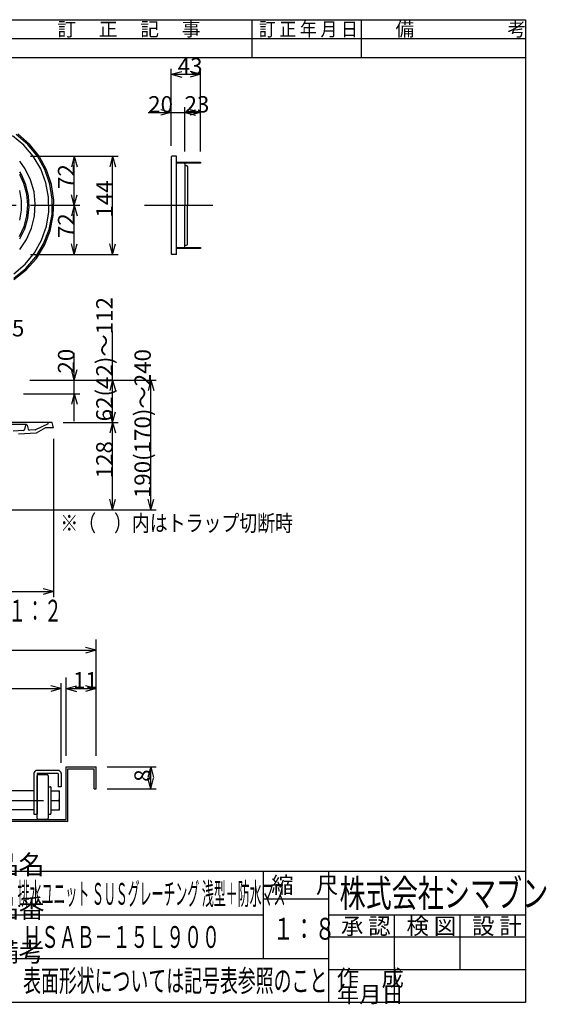
# Model space of a CAD drawing. Extents: x 96 to 2311, y 93 to 1536.
# Drawn here: x 1540 to 2311, y 93 to 1536 of the extents above; entities that cross this region are included whole.
import ezdxf

# ---------------------------------------------------------------- set-up
doc = ezdxf.new("R2010")
doc.units = 0
doc.header["$LTSCALE"] = 8
doc.header["$MEASUREMENT"] = 0
doc.linetypes.add('CENTER1', pattern=[10, 6.25, -1.25, 1.25, -1.25])
doc.linetypes.add('CENTER2', pattern=[20, 12.5, -2.5, 2.5, -2.5])
for name, color, linetype in [('_0-0_計極細', 7, 'CONTINUOUS'), ('_0-1_計細線', 7, 'CONTINUOUS'), ('_0-5_寸法線', 7, 'CONTINUOUS'), ('_0-7_枠細線', 7, 'CONTINUOUS'), ('_0-8_枠中線', 7, 'CONTINUOUS'), ('_1-2_極細2', 7, 'CONTINUOUS'), ('_1-3_細線2', 7, 'CONTINUOUS'), ('_1-5_寸法2', 7, 'CONTINUOUS')]:
    doc.layers.add(name, color=color, linetype=linetype)
doc.styles.get("Standard").update_dxf_attribs({"font": 'txt', "bigfont": 'bigfont.shx'})
doc.styles.add('TATEGAKI', font='txt', dxfattribs={"bigfont": 'bigfont.shx'})

msp = doc.modelspace()

# ---------------------------------------------------------------- linework, layer by layer
at = {"layer": '_0-0_計極細', "color": 2, "linetype": 'CENTER2'}
for p, q in [((634.7, 1264), (1549.7, 1264)), ((1722.4, 1264), (1837.6, 1264))]:
    msp.add_line(p, q, dxfattribs=at)
at = {"layer": '_0-1_計細線', "color": 3, "linetype": 'Continuous'}
for p, q in [((1551.7, 1353.3), (1534.8, 1367.9)), ((1554.1, 1353.7), (1537.1, 1368.8)), ((1565.8, 1335.9), (1551.7, 1353.3)), ((1568.2, 1335.9), (1554.1, 1353.7)), ((1547.9, 1317.4), (1539.8, 1328.9)), ((1576.7, 1316.3), (1565.8, 1335.9)), ((1579.1, 1315.9), (1568.2, 1335.9)), ((1761.6, 1335), (1761.6, 1193)), ((1769.6, 1336), (1762.6, 1336)), ((1769.6, 1192), (1769.6, 1336)), ((1555.8, 1301.2), (1547.9, 1317.4)), ((1584, 1295.1), (1576.7, 1316.3)), ((1586.3, 1294.3), (1579.1, 1315.9)), ((1769.6, 1327.2), (1804.6, 1327.2)), ((1769.6, 1326), (1769.6, 1327.2)), ((1804.6, 1326), (1769.6, 1326)), ((1771.6, 1326), (1771.6, 1327.2)), ((1781.6, 1326), (1781.6, 1327.2)), ((1781.6, 1325), (1781.6, 1264)), ((1782.1, 1322.5), (1784.1, 1322.5)), ((1783.6, 1326), (1783.6, 1327.2)), ((1785.6, 1326), (1785.6, 1327.2)), ((1785.6, 1321), (1785.6, 1315)), ((1785.6, 1315), (1785.6, 1264)), ((1787.6, 1326), (1787.6, 1327.2)), ((1801.6, 1326), (1801.6, 1327.2)), ((1804.6, 1327.2), (1804.6, 1326)), ((1560.8, 1283.9), (1555.8, 1301.2)), ((1587.5, 1273), (1584, 1295.1)), ((1589.6, 1271.8), (1586.3, 1294.3)), ((1562.7, 1266), (1560.8, 1283.9)), ((1587.2, 1250.6), (1587.5, 1273)), ((1589, 1249.1), (1589.6, 1271.8)), ((1561.5, 1248), (1562.7, 1266)), ((1781.6, 1203), (1781.6, 1264)), ((1785.6, 1213), (1785.6, 1264)), ((1557.2, 1230.5), (1561.5, 1248)), ((1582.9, 1228.7), (1587.2, 1250.6)), ((1584.5, 1226.8), (1589, 1249.1)), ((1549.9, 1214.1), (1557.2, 1230.5)), ((1574.9, 1207.8), (1582.9, 1228.7)), ((1576.1, 1205.7), (1584.5, 1226.8)), ((1539.8, 1199.1), (1549.9, 1214.1)), ((1785.6, 1207), (1785.6, 1213)), ((1539.8, 1199.1), (1539.8, 1199.1)), ((1563.4, 1188.6), (1574.9, 1207.8)), ((1564.2, 1186.3), (1576.1, 1205.7)), ((1769.6, 1202), (1804.6, 1202)), ((1769.6, 1200.8), (1769.6, 1202)), ((1804.6, 1200.8), (1769.6, 1200.8)), ((1771.6, 1200.8), (1771.6, 1202)), ((1781.6, 1200.8), (1781.6, 1202)), ((1782.1, 1205.5), (1784.1, 1205.5)), ((1783.6, 1200.8), (1783.6, 1202)), ((1785.6, 1200.8), (1785.6, 1202)), ((1787.6, 1200.8), (1787.6, 1202)), ((1801.6, 1200.8), (1801.6, 1202)), ((1804.6, 1202), (1804.6, 1200.8)), ((1548.7, 1171.6), (1563.4, 1188.6)), ((1549.2, 1169.3), (1564.2, 1186.3)), ((1769.6, 1192), (1762.6, 1192)), ((1531.3, 1157.5), (1548.7, 1171.6)), ((1531.3, 1155.1), (1549.2, 1169.3)), ((1581.5, 946), (1526.5, 946)), ((1549.5, 943), (1526.5, 943)), ((1548.3, 941.9), (1546.8, 935.6)), ((1550.8, 941.8), (1552.1, 936.1)), ((1581.6, 944), (1562.8, 935.1)), ((1577.6, 938), (1563.7, 930.1)), ((1589.5, 938), (1577.6, 938)), ((1581.5, 944), (1581.5, 946)), ((1587.5, 946), (1581.5, 946)), ((1589.5, 938), (1587.5, 946)), ((1545, 934), (1530.3, 933.2)), ((1563.7, 930.1), (1538.1, 928.6)), ((1562.5, 935), (1554.2, 934.5))]:
    msp.add_line(p, q, dxfattribs=at)
for centre, radius, start, end in [((1762.6, 1335), 1, 90, 180), ((1780.6, 1325), 1, 0, 90), ((1782.1, 1323), 0.5, 180, 270), ((1784.1, 1321), 1.5, 0, 90), ((1780.6, 1203), 1, 270, 360), ((1782.1, 1205), 0.5, 90, 180), ((1784.1, 1207), 1.5, 270, 360), ((1762.6, 1193), 1, 180, 270), ((1549.8, 941.5), 1.5, 98.1445, 160.1791), ((1549.3, 941.5), 1.5, 13.2011, 81.8555), ((1544.9, 936), 2, 273.2079, 347.0982), ((1554.1, 936.5), 2, 193.2011, 273.2079), ((1562.4, 936), 1, 270, 295.4193)]:
    msp.add_arc(centre, radius, start, end, dxfattribs=at)
at = {"layer": '_0-5_寸法線', "color": 7, "linetype": 'Continuous'}
for p, q in [((1761.6, 1351), (1761.6, 1464)), ((1761.6, 1456), (1777.1, 1460.1)), ((1804.6, 1456), (1789.2, 1460.1)), ((1804.6, 1343.2), (1804.6, 1464)), ((1761.6, 1456), (1777.1, 1451.9)), ((1761.6, 1456), (1804.6, 1456)), ((1804.6, 1456), (1789.2, 1451.9)), ((1727.9, 1400), (1781.6, 1400)), ((1761.6, 1400), (1746.2, 1404.1)), ((1761.6, 1400), (1746.2, 1395.9)), ((1761.6, 1351), (1761.6, 1408)), ((1781.6, 1342.9), (1781.6, 1408)), ((1781.6, 1400), (1797.1, 1404.1)), ((1781.6, 1400), (1797.1, 1395.9)), ((1781.6, 1400), (1804.6, 1400)), ((1804.6, 1400), (1789.2, 1404.1)), ((1804.6, 1400), (1789.2, 1395.9)), ((1804.6, 1342.9), (1804.6, 1408)), ((1545.7, 1352.2), (1529.1, 1365.8)), ((1559.7, 1335.9), (1545.7, 1352.2)), ((1555.8, 1336), (1627.8, 1336)), ((1555.8, 1336), (1683.8, 1336)), ((1570.7, 1317.4), (1559.7, 1335.9)), ((1619.8, 1336), (1615.7, 1320.5)), ((1619.8, 1336), (1624, 1320.5)), ((1619.8, 1264), (1619.8, 1336)), ((1675.8, 1336), (1671.7, 1320.5)), ((1675.8, 1336), (1680, 1320.5)), ((1675.8, 1192), (1675.8, 1336)), ((1542.3, 1309), (1539.8, 1313.3)), ((1578.3, 1297.2), (1570.7, 1317.4)), ((1545.9, 1296.1), (1539.8, 1309.3)), ((1548.9, 1294), (1542.3, 1309)), ((1539.9, 1285.5), (1539.8, 1285.6)), ((1542.4, 1271.2), (1539.9, 1285.5)), ((1550.2, 1280.6), (1545.9, 1296.1)), ((1552.7, 1278), (1548.9, 1294)), ((1582.2, 1276.1), (1578.3, 1297.2)), ((1542.4, 1256.7), (1542.4, 1271.2)), ((1551.7, 1264.6), (1550.2, 1280.6)), ((1553.7, 1261.6), (1552.7, 1278)), ((1582.5, 1254.6), (1582.2, 1276.1)), ((1619.8, 1264), (1615.7, 1279.5)), ((1619.8, 1264), (1624, 1279.5)), ((1539.8, 1242.4), (1542.4, 1256.7)), ((1550.4, 1248.6), (1551.7, 1264.6)), ((1551.8, 1245.2), (1553.7, 1261.6)), ((1555.8, 1264), (1627.8, 1264)), ((1619.8, 1264), (1615.7, 1248.5)), ((1619.8, 1264), (1624, 1248.5)), ((1619.8, 1192), (1619.8, 1264)), ((1539.8, 1242.4), (1539.8, 1242.4)), ((1546.4, 1233), (1550.4, 1248.6)), ((1547.2, 1229.5), (1551.8, 1245.2)), ((1579, 1233.3), (1582.5, 1254.6)), ((1539.7, 1218.4), (1546.4, 1233)), ((1539.8, 1214.7), (1547.2, 1229.5)), ((1571.9, 1213), (1579, 1233.3)), ((1539.8, 1214.7), (1539.8, 1214.7)), ((1561.3, 1194.3), (1571.9, 1213)), ((1619.8, 1192), (1615.7, 1207.5)), ((1619.8, 1192), (1624, 1207.5)), ((1675.8, 1192), (1671.7, 1207.5)), ((1675.8, 1192), (1680, 1207.5)), ((1547.7, 1177.7), (1561.3, 1194.3)), ((1555.8, 1192), (1627.8, 1192)), ((1555.8, 1192), (1683.8, 1192)), ((1531.3, 1163.6), (1547.7, 1177.7)), ((1675.8, 946), (1675.8, 1079.5)), ((1619.8, 948), (1619.8, 1048)), ((1619.8, 1008), (1615.7, 1023.5)), ((1619.8, 1008), (1624, 1023.5)), ((1554.8, 1008), (1739.8, 1008)), ((1555.8, 1008), (1627.8, 1008)), ((1555.8, 1008), (1683.8, 1008)), ((1675.8, 1008), (1671.7, 992.5)), ((1675.8, 1008), (1680, 992.5)), ((1731.8, 1008), (1727.7, 992.5)), ((1731.8, 1008), (1736, 992.5)), ((1731.8, 818), (1731.8, 1008)), ((1545.5, 988), (1627.8, 988)), ((1619.8, 988), (1615.7, 972.5)), ((1619.8, 988), (1624, 972.5)), ((1675.8, 946), (1671.7, 961.5)), ((1675.8, 946), (1680, 961.5)), ((1603.5, 946), (1683.8, 946)), ((1675.8, 946), (1671.7, 930.5)), ((1675.8, 946), (1680, 930.5)), ((1675.8, 818), (1675.8, 946)), ((1589.5, 922), (1589.5, 690)), ((1675.8, 818), (1671.7, 833.5)), ((1675.8, 818), (1680, 833.5)), ((1731.8, 818), (1727.7, 833.5)), ((1731.8, 818), (1736, 833.5)), ((1512.7, 818), (1739.8, 818)), ((1512.7, 818), (1683.8, 818)), ((1329.5, 698), (1589.5, 698)), ((1589.5, 698), (1574.1, 702.1)), ((1589.5, 698), (1574.1, 693.9))]:
    msp.add_line(p, q, dxfattribs=at)
at = {"layer": '_0-7_枠細線', "color": 5, "linetype": 'Continuous'}
for p, q in [((1880, 1480), (1880, 1536)), ((2040, 1480), (2040, 1536)), ((2280, 1508), (1424, 1508)), ((2280, 1480), (1424, 1480)), ((1896, 288), (1896, 160)), ((1992, 288), (1992, 96)), ((1896, 248), (1992, 248)), ((1896, 224), (1480, 224)), ((2280, 224), (1992, 224)), ((2088, 224), (2088, 96)), ((2184, 224), (2184, 144)), ((1992, 192), (2280, 192)), ((1992, 160), (1480, 160)), ((2280, 144), (1992, 144))]:
    msp.add_line(p, q, dxfattribs=at)
at = {"layer": '_0-8_枠中線', "color": 5, "linetype": 'Continuous'}
for p, q in [((96, 1536), (2280, 1536)), ((2280, 1536), (2280, 96)), ((2280, 288), (1480, 288)), ((2280, 96), (96, 96))]:
    msp.add_line(p, q, dxfattribs=at)
at = {"layer": '_1-2_極細2', "color": 2, "linetype": 'Continuous'}
for p, q in [((1607.7, 364.1), (1607.7, 441.3)), ((1607.7, 441.3), (1651.7, 441.3)), ((1610.5, 361.3), (1610.5, 438.5)), ((1610.5, 438.5), (1648.9, 438.5)), ((1648.9, 409.3), (1648.9, 438.5)), ((1651.7, 409.3), (1651.7, 441.3)), ((1648.9, 409.3), (1651.7, 409.3)), ((1585.5, 392.1), (1597.5, 392.1)), ((1610.5, 361.3), (1116.9, 361.3)), ((1119.7, 364.1), (1607.7, 364.1))]:
    msp.add_line(p, q, dxfattribs=at)
at = {"layer": '_1-2_極細2', "color": 2, "linetype": 'CENTER1'}
msp.add_line((1124.9, 392.1), (1604.1, 392.1), dxfattribs=at)
at = {"layer": '_1-2_極細2', "color": 2, "linetype": 'Continuous'}
for centre, start, end in [((1567.3, 399.1), 346.962, 13.0357), ((1567.3, 385.1), 346.9643, 13.038)]:
    msp.add_arc(centre, 31, start, end, dxfattribs=at)
at = {"layer": '_1-3_細線2', "color": 4, "linetype": 'Continuous'}
for p, q in [((1595.9, 436.1), (1565.5, 436.1)), ((1560.7, 431.3), (1560.7, 372.1)), ((1565.5, 431.3), (1565.5, 372.1)), ((1595.9, 431.3), (1565.5, 431.3)), ((1565.5, 366.1), (1565.5, 428.1)), ((1567.5, 430.1), (1579.5, 430.1)), ((1581.5, 428.1), (1581.5, 366.1)), ((1595.9, 431.3), (1595.9, 412.1)), ((1600.7, 431.3), (1600.7, 412.1)), ((1560.7, 405.9), (1503.5, 405.9)), ((1581.5, 412.1), (1584.7, 412.1)), ((1585.5, 411.3), (1585.5, 390.1)), ((1585.5, 406.1), (1597.5, 406.1)), ((1600.7, 412.1), (1595.9, 412.1)), ((1598.3, 378.9), (1598.3, 405.3)), ((1565.5, 402.4), (1565.5, 386.5)), ((1585.5, 390.1), (1585.5, 372.9)), ((1560.7, 378.3), (1503.5, 378.3)), ((1585.5, 378.1), (1597.5, 378.1)), ((1560.7, 372.1), (1565.5, 372.1)), ((1579.5, 364.1), (1567.5, 364.1)), ((1581.5, 372.1), (1584.7, 372.1))]:
    msp.add_line(p, q, dxfattribs=at)
for centre, radius, start, end in [((1565.5, 431.3), 4.8, 90, 180), ((1595.9, 431.3), 4.8, 0, 90), ((1567.5, 428.1), 2, 90, 180), ((1579.5, 428.1), 2, 0, 90), ((1584.7, 411.3), 0.8, 0, 90), ((1597.5, 405.3), 0.8, 0, 90), ((1597.5, 378.9), 0.8, 270, 360), ((1567.5, 366.1), 2, 180, 270), ((1579.5, 366.1), 2, 270, 360), ((1584.7, 372.9), 0.8, 270, 360)]:
    msp.add_arc(centre, radius, start, end, dxfattribs=at)
at = {"layer": '_1-5_寸法2', "color": 7, "linetype": 'Continuous'}
for p, q in [((1651.7, 457.3), (1651.7, 628.1)), ((1075.7, 612.1), (1651.7, 612.1)), ((1651.7, 612.1), (1636.3, 616.2)), ((1651.7, 612.1), (1636.3, 607.9)), ((1600.7, 447.3), (1600.7, 564.1)), ((1607.7, 457.3), (1607.7, 572.1)), ((1651.7, 457.3), (1651.7, 572.1)), ((1126.7, 556.1), (1600.7, 556.1)), ((1600.7, 556.1), (1585.3, 560.2)), ((1600.7, 556.1), (1585.3, 551.9)), ((1607.7, 556.1), (1623.2, 560.2)), ((1607.7, 556.1), (1623.2, 551.9)), ((1607.7, 556.1), (1651.7, 556.1)), ((1651.7, 556.1), (1636.3, 560.2)), ((1651.7, 556.1), (1636.3, 551.9)), ((1667.7, 441.3), (1739.7, 441.3)), ((1731.7, 441.3), (1727.6, 425.8)), ((1731.7, 441.3), (1735.9, 425.8)), ((1731.7, 409.3), (1731.7, 441.3)), ((1731.7, 409.3), (1727.6, 424.7)), ((1731.7, 409.3), (1735.9, 424.7)), ((1667.7, 409.3), (1739.7, 409.3))]:
    msp.add_line(p, q, dxfattribs=at)

# ---------------------------------------------------------------- texts
at = {"layer": '_0-5_寸法線', "color": 7}
for s, p in [('43', (1771.1, 1456)), ('20', (1727.9, 1400)), ('23', (1781.1, 1400)), ('35', (1510.3, 1072))]:
    msp.add_text(s, height=24, dxfattribs=at).set_placement(p)
for s, p in [('72', (1619.8, 1288)), ('144', (1675.8, 1246)), ('72', (1619.8, 1216)), ('62(42)～112', (1675.8, 947.5)), ('20', (1619.8, 1017.5)), ('190(170)～240', (1731.8, 835)), ('128', (1675.8, 864))]:
    msp.add_text(s, height=24, rotation=90, dxfattribs=at).set_placement(p)
at = {"layer": '_0-5_寸法線', "color": 7, "width": 0.8}
msp.add_text('※（\u3000）内はトラップ切断時', height=24, dxfattribs=at).set_placement((1599.3, 786.4))
at = {"layer": '_0-7_枠細線', "color": 5}
for s, height, p in [('訂\u3000 正\u3000 記\u3000 事', 20, (1595, 1512)), ('備\u3000\u3000\u3000\u3000\u3000考', 20, (2090, 1512)), ('縮\u3000尺', 24, (1908, 256)), ('承 認', 24, (2010, 196)), ('検 図', 24, (2106, 196)), ('設 計', 24, (2202, 196)), ('作\u3000成', 24, (2004, 120)), ('年月日', 24, (2004, 96))]:
    msp.add_text(s, height=height, dxfattribs=at).set_placement(p)
for s, height, width, p in [('訂 正 年 月 日', 20, 0.9, (1890, 1512)), ('Ｓ＝１：２', 32, 0.6, (1470.7, 654.1)), ('排水ユニット ＳＵＳグレーチング 浅型＋防水マス', 32, 0.4, (1536.8, 239.2)), ('株式会社シマブン', 40, 0.7, (2008, 236)), ('１：８', 32, 0.7, (1910.4, 188)), ('ＨＳＡＢ－１５Ｌ９００', 32, 0.6, (1544.8, 176)), ('表面形状については記号表参照のこと', 32, 0.6, (1544.8, 112))]:
    msp.add_text(s, height=height, dxfattribs=dict(at, width=width)).set_placement(p)
at = {"layer": '_0-7_枠細線', "color": 5, "style": 'TATEGAKI'}
for s, p in [('品名', (1500, 284)), ('品番', (1500, 220)), ('備考', (1500, 156))]:
    msp.add_text(s, height=28, dxfattribs=at).set_placement(p)
at = {"layer": '_1-5_寸法2', "color": 7}
msp.add_text('11', height=24, dxfattribs=at).set_placement((1617.7, 556.1))
msp.add_text('8', height=24, rotation=90, dxfattribs=at).set_placement((1731.7, 419.3))

doc.saveas('drawing.dxf')
